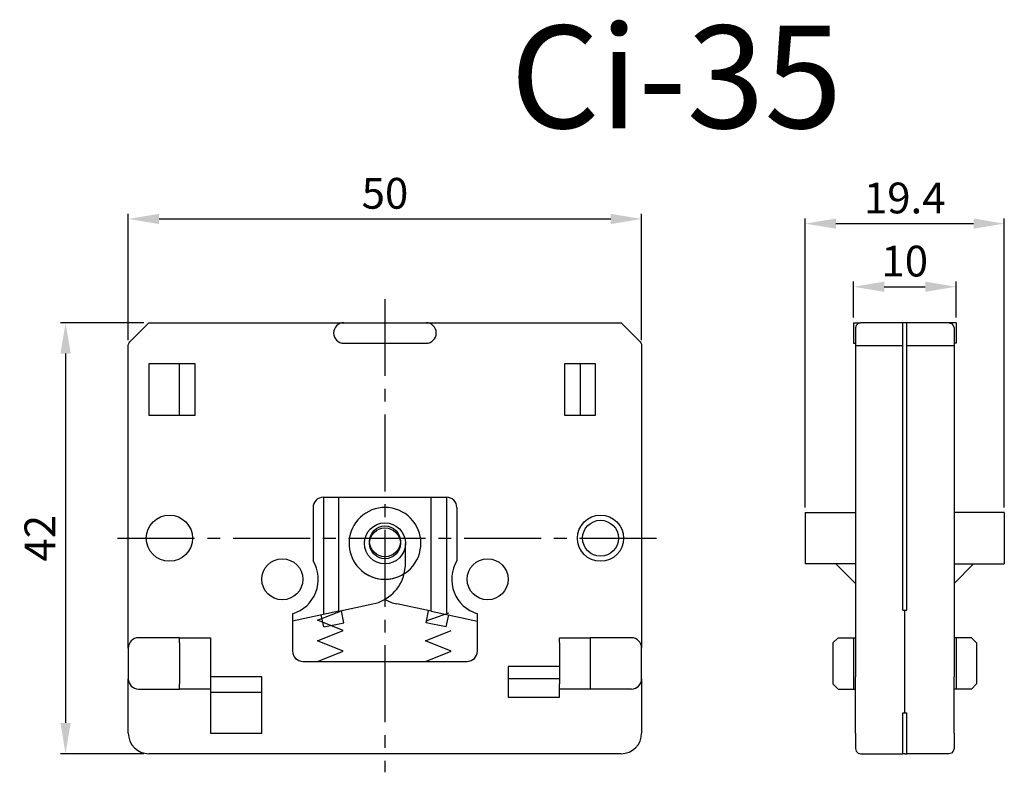
# Model space of a CAD drawing. Extents: x 410 to 505.9, y 311.3 to 384.7.
import ezdxf

# ---------------------------------------------------------------- set-up
doc = ezdxf.new("R2010")
doc.units = 0
doc.header["$MEASUREMENT"] = 0
for name, pattern in [('CENTER2', [11.25, 7.5, -1.25, 1.25, -1.25]), ('SLDSketch', [60.96, 60.96]), ('SLDVisible', [60.96, 60.96])]:
    doc.linetypes.add(name, pattern=pattern)
doc.layers.get('0').update_dxf_attribs({"linetype": 'CONTINUOUS'})
doc.layers.get('DEFPOINTS').update_dxf_attribs({"linetype": 'CONTINUOUS'})
for name, color, linetype in [('ASM1', 7, 'CONTINUOUS'), ('CN_0', 1, 'CENTER2'), ('LAYER_2', 7, 'CONTINUOUS'), ('PART', 7, 'CONTINUOUS'), ('PART1', 7, 'CONTINUOUS')]:
    doc.layers.add(name, color=color, linetype=linetype)
doc.styles.add('DAYUSP', font='SIMPLEX.shx', dxfattribs={"bigfont": 'chineset.shx'})
doc.dimstyles.new('STANDARD$0', dxfattribs={"dimtxt": 0.18, "dimasz": 0.18, "dimexe": 0.18, "dimexo": 0.0625, "dimgap": 0.09, "dimtad": 0, "dimtih": 1, "dimtoh": 1, "dimdec": 4, "dimzin": 0, "dimdsep": 46, "dimtxsty": 'Standard', "dimcen": 0.09, "dimadec": 0, "dimazin": 0, "dimtfac": 1, "dimtdec": 4, "dimtofl": 0, "dimtmove": 0, "dimatfit": 3, "dimfxl": 1, "dimtolj": 1, "dimtzin": 0, "dimarcsym": 0})

# ---------------------------------------------------------------- blocks, each defined once
blk = doc.blocks.new('*D4')
at = {"color": 0, "lineweight": -2}
for p, q in [((420.574, 353.452), (420.574, 365.776)), ((470.574, 353.452), (470.574, 365.776)), ((423.574, 365.276), (467.574, 365.276))]:
    blk.add_line(p, q, dxfattribs=at)
at = {"color": 0}
for points in [[(423.574, 365.776), (423.574, 364.776), (420.574, 365.276)], [(467.574, 365.776), (467.574, 364.776), (470.574, 365.276)]]:
    blk.add_solid(points, dxfattribs=at)
at = {"layer": 'DEFPOINTS', "color": 0}
for p in [(470.574, 365.276), (420.574, 352.952), (470.574, 352.952)]:
    blk.add_point(p, dxfattribs=at)
at = {"color": 0, "insert": (445.574, 367.776), "char_height": 3, "attachment_point": 5, "style": 'DAYUSP'}
blk.add_mtext('\\A1;50', dxfattribs=at)
blk = doc.blocks.new('*D5')
at = {"color": 0, "lineweight": -2}
for p, q in [((422.074, 355.159), (413.961, 355.159)), ((414.461, 352.159), (414.461, 316.159)), ((422.074, 313.159), (413.961, 313.159))]:
    blk.add_line(p, q, dxfattribs=at)
at = {"color": 0}
for points in [[(413.961, 352.159), (414.961, 352.159), (414.461, 355.159)], [(413.961, 316.159), (414.961, 316.159), (414.461, 313.159)]]:
    blk.add_solid(points, dxfattribs=at)
at = {"layer": 'DEFPOINTS', "color": 0}
for p in [(422.574, 355.159), (414.461, 313.159), (422.574, 313.159)]:
    blk.add_point(p, dxfattribs=at)
at = {"color": 0, "insert": (411.961, 334.159), "char_height": 3, "attachment_point": 5, "rotation": 90, "style": 'DAYUSP'}
blk.add_mtext('\\A1;42', dxfattribs=at)
blk = doc.blocks.new('*D6')
at = {"color": 0, "lineweight": -2}
for p, q in [((491.204, 355.659), (491.204, 359.171)), ((501.204, 355.659), (501.204, 359.171)), ((494.204, 358.671), (498.204, 358.671))]:
    blk.add_line(p, q, dxfattribs=at)
at = {"color": 0}
for points in [[(494.204, 359.171), (494.204, 358.171), (491.204, 358.671)], [(498.204, 359.171), (498.204, 358.171), (501.204, 358.671)]]:
    blk.add_solid(points, dxfattribs=at)
at = {"layer": 'DEFPOINTS', "color": 0}
for p in [(501.204, 358.671), (491.204, 355.159), (501.204, 355.159)]:
    blk.add_point(p, dxfattribs=at)
at = {"color": 0, "insert": (496.204, 361.171), "char_height": 3, "attachment_point": 5, "style": 'DAYUSP'}
blk.add_mtext('\\A1;10', dxfattribs=at)
blk = doc.blocks.new('*D7')
at = {"color": 0, "lineweight": -2}
for p, q in [((486.504, 337.159), (486.504, 365.321)), ((489.504, 364.821), (502.904, 364.821)), ((505.904, 337.159), (505.904, 365.321))]:
    blk.add_line(p, q, dxfattribs=at)
at = {"color": 0}
for points in [[(489.504, 365.321), (489.504, 364.321), (486.504, 364.821)], [(502.904, 365.321), (502.904, 364.321), (505.904, 364.821)]]:
    blk.add_solid(points, dxfattribs=at)
at = {"layer": 'DEFPOINTS', "color": 0}
for p in [(505.904, 364.821), (486.504, 336.659), (505.904, 336.659)]:
    blk.add_point(p, dxfattribs=at)
at = {"color": 0, "insert": (496.204, 367.321), "char_height": 3, "attachment_point": 5, "style": 'DAYUSP'}
blk.add_mtext('\\A1;19.4', dxfattribs=at)

msp = doc.modelspace()

# ---------------------------------------------------------------- linework, layer by layer
at = {"color": 7, "linetype": 'Continuous'}
for p, q in [((486.504, 336.659), (491.404, 336.659)), ((486.504, 336.659), (486.504, 331.659)), ((505.904, 336.659), (501.004, 336.659)), ((505.904, 336.659), (505.904, 331.659)), ((491.404, 331.659), (486.504, 331.659)), ((489.504, 331.659), (491.404, 329.759)), ((501.004, 331.659), (505.904, 331.659)), ((502.904, 331.659), (501.004, 329.759))]:
    msp.add_line(p, q, dxfattribs=at)
at = {"layer": 'ASM1', "color": 7, "linetype": 'SLDVisible'}
for p, q in [((439.574, 338.159), (439.574, 326.727)), ((441.074, 327.046), (441.074, 338.159)), ((450.074, 327.046), (450.074, 338.159)), ((451.574, 338.159), (451.574, 326.727)), ((441.074, 327.046), (444.406, 327.754)), ((441.575, 325.925), (441.325, 327.099)), ((450.074, 327.046), (446.743, 327.754)), ((449.574, 325.925), (449.823, 327.099)), ((439.618, 325.509), (439.369, 326.683)), ((451.53, 325.509), (451.78, 326.683))]:
    msp.add_line(p, q, dxfattribs=at)
at = {"layer": 'ASM1', "color": 7}
for p, q in [((441.074, 327.046), (436.574, 326.089)), ((450.074, 327.046), (454.574, 326.089))]:
    msp.add_line(p, q, dxfattribs=at)
at = {"layer": 'ASM1', "color": 7, "linetype": 'SLDVisible'}
for points in [[(447.574, 331.666), (447.574, 332.241), (447.574, 332.783), (447.574, 333.653), (447.574, 333.659)], [(447.458, 330.71), (447.569, 331.455), (447.574, 331.666)], [(439.618, 325.509), (440.257, 325.645), (440.936, 325.789), (441.575, 325.925)], [(451.53, 325.509), (450.892, 325.645), (450.212, 325.789), (449.574, 325.925)]]:
    msp.add_lwpolyline(points, dxfattribs=at)
for centre, radius in [((445.574, 333.659), 2), ((445.574, 333.659), 2), ((445.574, 333.853), 1.5), ((445.574, 333.659), 1.5)]:
    msp.add_circle(centre, radius, dxfattribs=at)
at = {"layer": 'ASM1', "color": 7, "linetype": 'SLDSketch'}
msp.add_circle((445.574, 333.659), 1.5, dxfattribs=at)
msp.add_circle((445.574, 333.659), 1.5, dxfattribs=at)
at = {"layer": 'ASM1', "color": 7, "linetype": 'SLDVisible'}
for centre, radius, start, end in [((445.574, 333.659), 3.5, 237.43563, 145.1501), ((445.574, 333.659), 3.5, 145.1501, 302.56437), ((443.574, 331.666), 4, 282, 346.15961), ((447.574, 331.666), 4, 240, 258)]:
    msp.add_arc(centre, radius, start, end, dxfattribs=at)
at = {"layer": 'CN_0', "color": 7, "linetype": 'Continuous'}
msp.add_circle((455.574, 330.159), 2, dxfattribs=at)
at = {"layer": 'LAYER_2', "color": 1, "linetype": 'CENTER2'}
for p, q in [((445.574, 357.473), (445.574, 311.346)), ((419.527, 334.159), (472.85, 334.159))]:
    msp.add_line(p, q, dxfattribs=at)
at = {"layer": 'PART', "color": 7}
for p, q in [((439.017, 326.159), (441.517, 327.14)), ((441.517, 325.159), (439.017, 326.159)), ((449.574, 326.119), (451.78, 326.876)), ((439.017, 324.159), (441.517, 325.159)), ((449.537, 324.159), (452.037, 325.159)), ((441.517, 323.159), (439.017, 324.159)), ((452.037, 323.159), (449.537, 324.159)), ((439.017, 322.159), (441.517, 323.159)), ((449.537, 322.159), (452.037, 323.159))]:
    msp.add_line(p, q, dxfattribs=at)
at = {"layer": 'PART1', "color": 7}
for p, q in [((420.721, 353.306), (422.574, 355.159)), ((422.574, 355.159), (441.574, 355.159)), ((441.574, 355.159), (449.574, 355.159)), ((449.574, 355.159), (468.574, 355.159)), ((468.574, 355.159), (470.428, 353.306)), ((491.204, 355.159), (491.904, 355.159)), ((500.504, 355.159), (491.904, 355.159)), ((496.004, 327.159), (496.004, 355.159)), ((496.404, 327.159), (496.404, 355.159)), ((501.204, 355.159), (500.504, 355.159)), ((491.404, 354.659), (491.404, 320.659)), ((501.004, 354.659), (501.004, 320.659)), ((441.574, 353.159), (449.574, 353.159)), ((491.204, 353.159), (491.404, 353.159)), ((501.204, 353.159), (501.004, 353.159)), ((420.574, 323.459), (420.574, 352.952)), ((470.574, 352.952), (470.574, 323.459)), ((491.404, 352.952), (496.004, 352.952)), ((496.404, 352.952), (501.004, 352.952)), ((422.574, 351.159), (422.574, 346.159)), ((427.074, 351.159), (422.574, 351.159)), ((425.574, 346.159), (425.574, 351.159)), ((427.074, 346.159), (427.074, 351.159)), ((466.074, 351.159), (463.074, 351.159)), ((463.074, 351.159), (463.074, 346.159)), ((464.574, 351.159), (464.574, 346.159)), ((466.074, 346.159), (466.074, 351.159)), ((422.574, 346.159), (427.074, 346.159)), ((463.074, 346.159), (466.074, 346.159)), ((439.574, 338.159), (451.574, 338.159)), ((438.574, 337.159), (438.574, 331.962)), ((452.574, 337.159), (452.574, 331.962)), ((496.004, 327.159), (496.404, 327.159)), ((496.204, 317.159), (496.204, 327.159)), ((436.574, 326.805), (436.574, 323.159)), ((454.574, 323.159), (454.574, 326.805)), ((425.574, 324.459), (421.574, 324.459)), ((425.574, 324.459), (428.574, 324.459)), ((425.574, 323.959), (425.574, 324.459)), ((428.574, 324.459), (428.574, 323.959)), ((462.574, 324.459), (465.574, 324.459)), ((462.574, 323.959), (462.574, 324.459)), ((465.574, 324.459), (465.574, 323.959)), ((469.574, 324.459), (465.574, 324.459)), ((489.204, 323.959), (489.704, 324.459)), ((489.704, 324.459), (491.404, 324.459)), ((491.204, 324.459), (491.204, 319.459)), ((502.704, 324.459), (501.004, 324.459)), ((501.204, 324.459), (501.204, 319.459)), ((503.204, 323.959), (502.704, 324.459)), ((420.574, 323.459), (420.574, 320.459)), ((425.574, 323.959), (425.574, 319.959)), ((428.574, 323.959), (428.574, 319.959)), ((462.574, 323.959), (462.574, 319.959)), ((465.574, 323.959), (465.574, 319.959)), ((470.574, 320.459), (470.574, 323.459)), ((489.204, 323.959), (489.204, 319.959)), ((503.204, 323.959), (503.204, 319.959)), ((437.574, 322.159), (453.574, 322.159)), ((462.574, 321.659), (457.574, 321.659)), ((457.574, 321.659), (457.574, 318.659)), ((420.574, 315.159), (420.574, 320.459)), ((433.574, 320.659), (428.574, 320.659)), ((433.574, 315.159), (433.574, 320.659)), ((462.574, 320.461), (457.574, 320.461)), ((470.574, 320.459), (470.574, 315.159)), ((491.404, 315.159), (491.404, 320.659)), ((501.004, 315.159), (501.004, 320.659)), ((421.574, 319.459), (425.574, 319.459)), ((425.574, 319.459), (425.574, 319.959)), ((428.574, 319.459), (425.574, 319.459)), ((428.574, 319.959), (428.574, 319.459)), ((428.574, 319.459), (428.574, 315.159)), ((462.574, 319.459), (462.574, 319.959)), ((465.574, 319.459), (462.574, 319.459)), ((462.574, 318.659), (462.574, 319.459)), ((465.574, 319.959), (465.574, 319.459)), ((469.574, 319.459), (465.574, 319.459)), ((489.704, 319.459), (489.204, 319.959)), ((489.704, 319.459), (491.404, 319.459)), ((502.704, 319.459), (501.004, 319.459)), ((502.704, 319.459), (503.204, 319.959)), ((428.574, 319.159), (433.574, 319.159)), ((457.574, 318.659), (462.574, 318.659)), ((496.004, 317.159), (496.404, 317.159)), ((496.004, 313.159), (496.004, 317.159)), ((496.404, 313.159), (496.404, 317.159)), ((428.574, 315.159), (433.574, 315.159)), ((491.404, 315.159), (491.404, 313.659)), ((501.004, 315.159), (501.004, 313.659)), ((468.574, 313.159), (422.574, 313.159)), ((491.904, 313.159), (496.004, 313.159)), ((496.204, 313.159), (496.004, 313.159)), ((496.204, 313.159), (496.404, 313.159)), ((500.504, 313.159), (496.404, 313.159))]:
    msp.add_line(p, q, dxfattribs=at)
for points in [[(491.204, 355.159), (491.204, 355.099), (491.204, 354.925), (491.204, 354.659), (491.204, 354.333), (491.204, 353.986), (491.204, 353.659), (491.204, 353.393), (491.204, 353.22), (491.204, 353.159)], [(491.904, 355.159), (491.654, 355.092), (491.471, 354.909), (491.404, 354.659)], [(500.504, 355.159), (500.754, 355.092), (500.937, 354.909), (501.004, 354.659)], [(501.204, 355.159), (501.204, 355.099), (501.204, 354.925), (501.204, 354.659), (501.204, 354.333), (501.204, 353.986), (501.204, 353.659), (501.204, 353.393), (501.204, 353.22), (501.204, 353.159)], [(420.574, 352.952), (420.591, 353.082), (420.641, 353.202), (420.721, 353.306)], [(470.428, 353.306), (470.507, 353.202), (470.557, 353.082), (470.574, 352.952)], [(491.404, 313.659), (491.471, 313.409), (491.654, 313.226), (491.904, 313.159)], [(501.004, 313.659), (500.937, 313.409), (500.754, 313.226), (500.504, 313.159)]]:
    msp.add_lwpolyline(points, dxfattribs=at)
for centre, radius in [((424.574, 334.159), 2.25), ((466.574, 334.159), 2.25), ((466.574, 334.159), 1.75), ((435.574, 330.159), 2)]:
    msp.add_circle(centre, radius, dxfattribs=at)
for centre, radius, start, end in [((441.574, 354.159), 1, 90, 270), ((449.574, 354.159), 1, 270, 90), ((439.574, 337.159), 1, 90, 179.99999), ((451.574, 337.159), 1, 0, 90), ((435.574, 330.159), 3.5, 286.60155, 31.00272), ((455.574, 330.159), 3.5, 148.99728, 253.39845), ((421.574, 323.459), 1, 90, 180), ((469.574, 323.459), 1, 0, 90), ((437.574, 323.159), 1, 180, 270), ((453.574, 323.159), 1, 270, 0), ((421.574, 320.459), 1, 180, 270), ((469.574, 320.459), 1, 270, 0), ((422.574, 315.159), 2, 180, 270), ((468.574, 315.159), 2, 270, 0)]:
    msp.add_arc(centre, radius, start, end, dxfattribs=at)

# ---------------------------------------------------------------- texts
at = {"insert": (457.784, 384.125), "char_height": 10, "width": 23.10352, "attachment_point": 1}
msp.add_mtext('Ci-35', dxfattribs=at)

# ---------------------------------------------------------------- dimensions: what is measured, and where the dimension line sits
for base, p1, p2, picture, middle in [((470.574, 365.276), (420.574, 352.952), (470.574, 352.952), '*D4', (445.574, 367.776)), ((505.904, 364.821), (486.504, 336.659), (505.904, 336.659), '*D7', (496.204, 367.321)), ((501.204, 358.671), (491.204, 355.159), (501.204, 355.159), '*D6', (496.204, 361.171))]:
    dim = msp.add_linear_dim(base=base, p1=p1, p2=p2, dimstyle='STANDARD$0', override={"dimtxt": 3, "dimasz": 3, "dimexe": 0.5, "dimexo": 0.5, "dimgap": 1, "dimtad": 1, "dimtih": 0, "dimtoh": 0, "dimdec": 1, "dimrnd": 0.1, "dimzin": 8, "dimtxsty": 'DAYUSP', "dimcen": 0, "dimtp": 0.05, "dimtfac": 0.5, "dimtdec": 1, "dimtmove": 2, "dimtzin": 8, "dimarcsym": 1})
    dim.commit()
    dim.dimension.update_dxf_attribs({"geometry": picture, "text_midpoint": middle})
dim = msp.add_linear_dim(base=(414.461, 313.159), p1=(422.574, 355.159), p2=(422.574, 313.159), angle=90, dimstyle='STANDARD$0', override={"dimtxt": 3, "dimasz": 3, "dimexe": 0.5, "dimexo": 0.5, "dimgap": 1, "dimtad": 1, "dimtih": 0, "dimtoh": 0, "dimdec": 1, "dimrnd": 0.1, "dimzin": 8, "dimtxsty": 'DAYUSP', "dimcen": 0, "dimtp": 0.05, "dimtfac": 0.5, "dimtdec": 1, "dimtmove": 2, "dimtzin": 8, "dimarcsym": 1})
dim.commit()
dim.dimension.update_dxf_attribs({"geometry": '*D5', "text_midpoint": (411.961, 334.159)})

doc.saveas('drawing.dxf')
